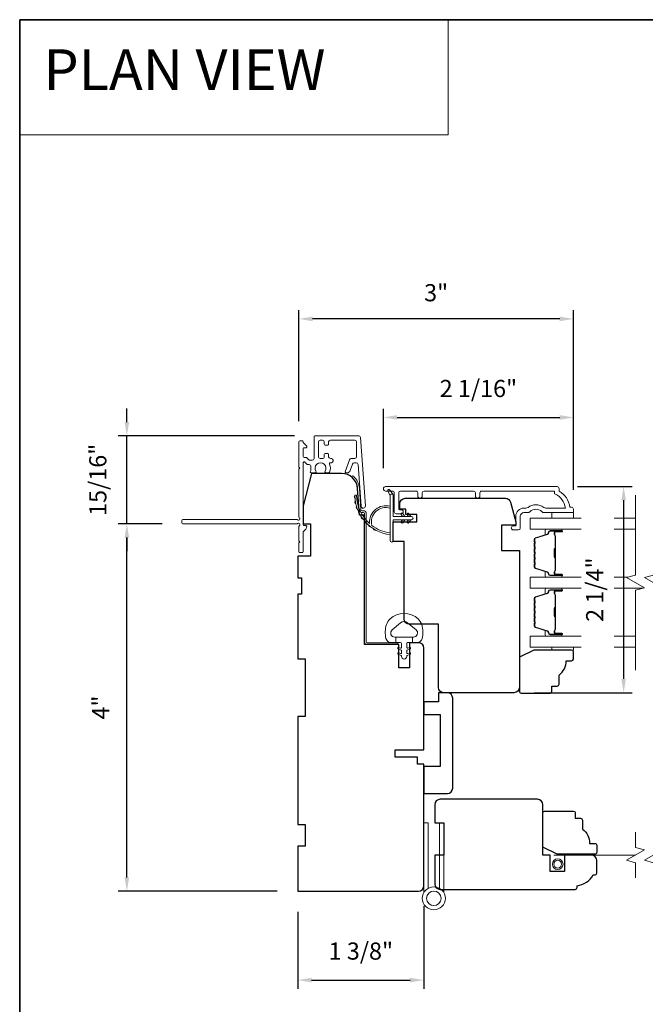
# Model space of a CAD drawing. Extents: x 3884 to 4107, y 3478 to 3578.
# Drawn here: x 4046 to 4053, y 3524 to 3535 of the extents above; entities that cross this region are included whole.
import ezdxf

# ---------------------------------------------------------------- set-up
doc = ezdxf.new("R2010")
doc.units = 0
doc.header["$LTSCALE"] = 250
doc.header["$MEASUREMENT"] = 0
doc.header["$PDMODE"] = 3
doc.header["$PDSIZE"] = -2
doc.linetypes.add('HIDDEN', pattern=[0.375, 0.25, -0.125])
doc.linetypes.add('HIDDEN2', pattern=[0.1875, 0.125, -0.0625])
doc.layers.get('DEFPOINTS').update_dxf_attribs({"color": 2, "linetype": 'CONTINUOUS'})
for name, color, linetype, lineweight in [('1', 1, 'CONTINUOUS', 13), ('5', 7, 'HIDDEN', 9), ('6', 6, 'CONTINUOUS', 5), ('7', 7, 'CONTINUOUS', 9), ('8', 7, 'CONTINUOUS', 35), ('Butal', 9, 'CONTINUOUS', 15), ('Dimensions', 2, 'CONTINUOUS', 15), ('Frame & Sash Cladding', 3, 'CONTINUOUS', 15), ('Glass', 1, 'CONTINUOUS', 15), ('Hinge', 5, 'CONTINUOUS', 15), ('Jamb Liner', 230, 'CONTINUOUS', 9), ('Next Gen Cladding', 142, 'CONTINUOUS', 20), ('Screen', 40, 'HIDDEN2', 9), ('Spacer Bar', 1, 'CONTINUOUS', 9), ('Sreen Frame', 30, 'CONTINUOUS', 9), ('Weather-Strip', 6, 'CONTINUOUS', 9), ('Wood', 7, 'CONTINUOUS', 25)]:
    doc.layers.add(name, color=color, linetype=linetype, lineweight=lineweight)
doc.styles.add('BOLD', font='txt')
doc.styles.add('ROMANS', font='romans')
doc.dimstyles.new('LWDEC', dxfattribs={"dimscale": 20, "dimtxt": 2.5, "dimasz": 2, "dimexe": 1.25, "dimexo": 3, "dimgap": 2, "dimtad": 1, "dimtoh": 1, "dimdec": 0, "dimzin": 11, "dimdsep": 46, "dimtxsty": 'ROMANS', "dimcen": 0, "dimdle": 1.5, "dimazin": 0, "dimtfac": 1, "dimtdec": 0, "dimtix": 1, "dimtmove": 0, "dimatfit": 3, "dimfxl": 0, "dimtzin": 0, "dimarcsym": 0})

# ---------------------------------------------------------------- blocks, each defined once
blk = doc.blocks.new('*D240')
at = {"layer": 'DEFPOINTS', "color": 0}
for p in [(4050.584, 3525.707), (4049.207, 3525.648), (4050.584, 3524.675)]:
    blk.add_point(p, dxfattribs=at)
at = {"layer": 'Dimensions', "color": 0, "lineweight": -2}
for p, q in [((4050.584, 3525.482), (4050.584, 3524.581)), ((4049.207, 3525.423), (4049.207, 3524.581)), ((4049.357, 3524.675), (4050.434, 3524.675))]:
    blk.add_line(p, q, dxfattribs=at)
at = {"layer": 'Dimensions', "color": 0}
for points in [[(4049.357, 3524.7), (4049.357, 3524.65), (4049.207, 3524.675)], [(4050.434, 3524.7), (4050.434, 3524.65), (4050.584, 3524.675)]]:
    blk.add_solid(points, dxfattribs=at)
at = {"layer": 'Dimensions', "color": 0, "insert": (4049.895, 3524.968), "char_height": 0.1875, "attachment_point": 5, "style": 'ROMANS'}
blk.add_mtext('1 3/8"', dxfattribs=at)
blk = doc.blocks.new('*D243')
at = {"layer": 'DEFPOINTS', "color": 0}
for p in [(4052.039, 3530.072), (4051.569, 3527.817), (4052.767, 3527.817)]:
    blk.add_point(p, dxfattribs=at)
at = {"layer": 'Dimensions', "color": 0, "lineweight": -2}
for p, q in [((4052.264, 3530.072), (4052.861, 3530.072)), ((4052.767, 3529.922), (4052.767, 3527.967)), ((4051.794, 3527.817), (4052.861, 3527.817))]:
    blk.add_line(p, q, dxfattribs=at)
at = {"layer": 'Dimensions', "color": 0}
for points in [[(4052.742, 3529.922), (4052.792, 3529.922), (4052.767, 3530.072)], [(4052.742, 3527.967), (4052.792, 3527.967), (4052.767, 3527.817)]]:
    blk.add_solid(points, dxfattribs=at)
at = {"layer": 'Dimensions', "color": 0, "insert": (4052.475, 3528.944), "char_height": 0.1875, "attachment_point": 5, "rotation": 90, "style": 'ROMANS'}
blk.add_mtext('2 1/4"', dxfattribs=at)
blk = doc.blocks.new('*D319')
at = {"layer": 'DEFPOINTS', "color": 0}
for p in [(4052.218, 3530.827), (4050.142, 3530.048), (4052.218, 3529.811)]:
    blk.add_point(p, dxfattribs=at)
at = {"layer": 'Dimensions', "color": 0, "lineweight": -2}
for p, q in [((4050.142, 3530.273), (4050.142, 3530.92)), ((4052.218, 3530.036), (4052.218, 3530.92)), ((4050.292, 3530.827), (4052.068, 3530.827))]:
    blk.add_line(p, q, dxfattribs=at)
at = {"layer": 'Dimensions', "color": 0}
for points in [[(4050.292, 3530.852), (4050.292, 3530.802), (4050.142, 3530.827)], [(4052.068, 3530.852), (4052.068, 3530.802), (4052.218, 3530.827)]]:
    blk.add_solid(points, dxfattribs=at)
at = {"layer": 'Dimensions', "color": 0, "insert": (4051.18, 3531.119), "char_height": 0.1875, "attachment_point": 5, "style": 'ROMANS'}
blk.add_mtext('2 1/16"', dxfattribs=at)
blk = doc.blocks.new('*D367')
at = {"layer": 'DEFPOINTS', "color": 0}
for p in [(4047.338, 3529.663), (4047.949, 3529.663), (4049.207, 3525.648)]:
    blk.add_point(p, dxfattribs=at)
at = {"layer": 'Dimensions', "color": 0, "lineweight": -2}
for p, q in [((4047.724, 3529.663), (4047.244, 3529.663)), ((4047.338, 3525.798), (4047.338, 3529.513)), ((4048.982, 3525.648), (4047.244, 3525.648))]:
    blk.add_line(p, q, dxfattribs=at)
at = {"layer": 'Dimensions', "color": 0}
for points in [[(4047.313, 3529.513), (4047.363, 3529.513), (4047.338, 3529.663)], [(4047.313, 3525.798), (4047.363, 3525.798), (4047.338, 3525.648)]]:
    blk.add_solid(points, dxfattribs=at)
at = {"layer": 'Dimensions', "color": 0, "insert": (4047.076, 3527.655), "char_height": 0.1875, "attachment_point": 5, "rotation": 90, "style": 'ROMANS'}
blk.add_mtext('4"', dxfattribs=at)
blk = doc.blocks.new('*D365')
at = {"layer": 'DEFPOINTS', "color": 0}
for p in [(4047.338, 3530.626), (4049.394, 3530.626), (4047.949, 3529.663)]:
    blk.add_point(p, dxfattribs=at)
at = {"layer": 'Dimensions', "color": 0, "lineweight": -2}
for p, q in [((4047.338, 3530.776), (4047.338, 3530.926)), ((4049.169, 3530.626), (4047.244, 3530.626)), ((4047.338, 3529.663), (4047.338, 3530.626)), ((4047.724, 3529.663), (4047.244, 3529.663)), ((4047.338, 3529.513), (4047.338, 3529.363))]:
    blk.add_line(p, q, dxfattribs=at)
at = {"layer": 'Dimensions', "color": 0}
for points in [[(4047.313, 3530.776), (4047.363, 3530.776), (4047.338, 3530.626)], [(4047.313, 3529.513), (4047.363, 3529.513), (4047.338, 3529.663)]]:
    blk.add_solid(points, dxfattribs=at)
at = {"layer": 'Dimensions', "color": 0, "insert": (4047.045, 3530.145), "char_height": 0.1875, "attachment_point": 5, "rotation": 90, "style": 'ROMANS'}
blk.add_mtext('15/16"', dxfattribs=at)
blk = doc.blocks.new('*D366')
at = {"layer": 'DEFPOINTS', "color": 0}
for p in [(4049.218, 3531.904), (4049.218, 3530.561), (4052.218, 3529.811)]:
    blk.add_point(p, dxfattribs=at)
at = {"layer": 'Dimensions', "color": 0, "lineweight": -2}
for p, q in [((4049.218, 3530.786), (4049.218, 3531.998)), ((4052.218, 3530.036), (4052.218, 3531.998)), ((4052.068, 3531.904), (4049.368, 3531.904))]:
    blk.add_line(p, q, dxfattribs=at)
at = {"layer": 'Dimensions', "color": 0}
for points in [[(4049.368, 3531.929), (4049.368, 3531.879), (4049.218, 3531.904)], [(4052.068, 3531.929), (4052.068, 3531.879), (4052.218, 3531.904)]]:
    blk.add_solid(points, dxfattribs=at)
at = {"layer": 'Dimensions', "color": 0, "insert": (4050.718, 3532.166), "char_height": 0.1875, "attachment_point": 5, "style": 'ROMANS'}
blk.add_mtext('3"', dxfattribs=at)

msp = doc.modelspace()

# ---------------------------------------------------------------- linework, layer by layer
at = {"layer": '1', "linetype": 'Continuous'}
msp.add_lwpolyline([(4046.16714, 3535.17567), (4050.84849, 3535.17567), (4050.84849, 3533.91625), (4046.16714, 3533.91625)], close=True, dxfattribs=at)
at = {"layer": '1'}
msp.add_lwpolyline([(4050.21434, 3529.97275), (4050.19108, 3530.0214, -1), (4050.21231, 3530.03176), (4050.24656, 3529.98292, 0.7329507)], format="xyb", close=True, dxfattribs=at)
at = {"layer": '6'}
for points in [[(4052.2184, 3529.78615), (4052.2184, 3529.72709), (4051.98218, 3529.72709), (4051.98218, 3529.78615)], [(4051.98218, 3528.31388), (4051.98218, 3528.28396), (4052.2184, 3528.28396), (4052.2184, 3528.31388)]]:
    msp.add_lwpolyline(points, close=True, dxfattribs=at)
msp.add_lwpolyline([(4050.56069, 3528.5614, 0.12421487), (4050.5215, 3528.62353, 0.39999998), (4050.21434, 3528.62353, 0.12421487), (4050.17516, 3528.5614, 0.13984464), (4050.16948, 3528.41022, 0.34545439), (4050.2278, 3528.36446), (4050.27785, 3528.36446), (4050.27785, 3528.42451), (4050.27785, 3528.36446), (4050.32962, 3528.36446, -0.41421356), (4050.33963, 3528.35445), (4050.33963, 3528.31409, -0.53965061), (4050.32698, 3528.30579), (4050.3101, 3528.31309, 1), (4050.30319, 3528.29714), (4050.33417, 3528.28373, -0.29899601), (4050.33963, 3528.27542), (4050.33963, 3528.25481, -0.53965061), (4050.32698, 3528.2465), (4050.3101, 3528.25381, 1), (4050.30319, 3528.23786), (4050.33417, 3528.22444, -0.29899601), (4050.33963, 3528.21613), (4050.33963, 3528.21298, 1), (4050.39622, 3528.21298), (4050.39622, 3528.21613, -0.29899601), (4050.40168, 3528.22444), (4050.43266, 3528.23786, 1), (4050.42575, 3528.25381), (4050.40888, 3528.24651, -0.53965061), (4050.39622, 3528.25482), (4050.39622, 3528.27541, -0.29899601), (4050.40168, 3528.28373), (4050.43266, 3528.29714, 1), (4050.42575, 3528.31309), (4050.40888, 3528.30579, -0.53965061), (4050.39622, 3528.3141), (4050.39622, 3528.35445, -0.41421356), (4050.40623, 3528.36446), (4050.458, 3528.36446), (4050.458, 3528.42451), (4050.27785, 3528.42451), (4050.26676, 3528.42451, -0.70020754), (4050.23781, 3528.50405), (4050.32932, 3528.58084, -0.36397023), (4050.40652, 3528.58084), (4050.49804, 3528.50405, -0.70020754), (4050.46909, 3528.42451), (4050.458, 3528.42451), (4050.458, 3528.36446), (4050.50804, 3528.36446, 0.34545439), (4050.56637, 3528.41022, 0.13984464)], format="xyb", close=True, dxfattribs=at)
at = {"layer": '7', "flags": 128}
for points in [[(4052.89735, 3528.06388), (4052.89735, 3528.93729), (4052.99578, 3528.96366), (4052.79893, 3529.07731), (4052.89735, 3529.10368), (4052.89735, 3529.97709)], [(4053.0942, 3528.06388), (4053.0942, 3528.93729), (4053.19263, 3528.96366), (4052.99578, 3529.07731), (4053.0942, 3529.10368), (4053.0942, 3529.97709)]]:
    msp.add_lwpolyline(points, dxfattribs=at)
at = {"layer": '7'}
for points in [[(4052.89735, 3525.79125), (4052.89735, 3525.95805), (4052.79893, 3525.98442), (4052.99578, 3526.09807), (4052.89735, 3526.12444), (4052.89735, 3526.29125)], [(4053.0942, 3525.79125), (4053.0942, 3525.95805), (4052.99578, 3525.98442), (4053.19263, 3526.09807), (4053.0942, 3526.12444), (4053.0942, 3526.29125)]]:
    msp.add_lwpolyline(points, dxfattribs=at)
at = {"layer": '8', "linetype": 'Continuous'}
msp.add_lwpolyline([(4046.16714, 3535.17567), (4075.85641, 3535.17567), (4075.85641, 3518.09239), (4046.16714, 3518.09239)], close=True, dxfattribs=at)
at = {"layer": 'Butal'}
for points in [[(4052.08278, 3529.60504), (4051.91828, 3529.60504, 0.41421356), (4051.90843, 3529.5952), (4051.90843, 3529.54304), (4051.93246, 3529.55039, 0.32975055), (4051.94293, 3529.56453), (4051.94293, 3529.56922, -0.41421356), (4051.96301, 3529.5893), (4052.09263, 3529.5893), (4052.09263, 3529.5952, 0.41421356)], [(4052.08278, 3529.08151), (4051.91828, 3529.08151, -0.41421356), (4051.90843, 3529.09135), (4051.90843, 3529.14351), (4051.93246, 3529.13616, -0.32975055), (4051.94293, 3529.12202), (4051.94293, 3529.11733, 0.41421356), (4051.96301, 3529.09726), (4052.09263, 3529.09726), (4052.09263, 3529.09135, -0.41421356)], [(4052.08278, 3528.95946), (4051.91828, 3528.95946, 0.41421356), (4051.90843, 3528.94962), (4051.90843, 3528.89746), (4051.93246, 3528.9048, 0.32975055), (4051.94293, 3528.91895), (4051.94293, 3528.92363, -0.41421356), (4051.96301, 3528.94371), (4052.09263, 3528.94371), (4052.09263, 3528.94962, 0.41421356)], [(4052.08278, 3528.43593), (4051.91828, 3528.43593, -0.41421356), (4051.90843, 3528.44577), (4051.90843, 3528.49793), (4051.93246, 3528.49058, -0.32975055), (4051.94293, 3528.47644), (4051.94293, 3528.47175, 0.41421356), (4051.96301, 3528.45167), (4052.09263, 3528.45167), (4052.09263, 3528.44577, -0.41421356)]]:
    msp.add_lwpolyline(points, format="xyb", close=True, dxfattribs=at)
at = {"layer": 'Frame & Sash Cladding'}
msp.add_lwpolyline([(4051.19598, 3529.96725), (4051.19597, 3530.00268, -0.4142151), (4051.21566, 3530.02237), (4052.01162, 3530.02237), (4052.01162, 3529.99134, -0.28322567), (4052.13052, 3529.83536), (4051.91786, 3529.83536, -0.16543591), (4051.89385, 3529.84353, 0.34018227), (4051.72202, 3529.84353, -0.16543591), (4051.69801, 3529.83536), (4051.67697, 3529.83536, 0.41421356), (4051.58839, 3529.74678), (4051.58839, 3529.64048), (4051.56083, 3529.64048, 1), (4051.56083, 3529.59717), (4051.61792, 3529.59717, 0.41421356), (4051.6376, 3529.61686), (4051.6376, 3529.74678, -0.41421356), (4051.67697, 3529.78615), (4051.71627, 3529.78615, 0.19612434), (4051.74381, 3529.79738, -0.40794), (4051.87206, 3529.79738, 0.19612434), (4051.8996, 3529.78615), (4052.20847, 3529.78615, 0.41421356), (4052.21831, 3529.79599), (4052.21831, 3529.82552, 0.41421356), (4052.19862, 3529.8452), (4052.17894, 3529.8452, 0.23812491), (4052.06083, 3530.02237), (4052.06083, 3530.04993, 0.41421356), (4052.03917, 3530.07158), (4050.16625, 3530.07158, 1), (4050.16625, 3530.02237), (4050.24024, 3530.02237, -0.41521504), (4050.25999, 3530.00268), (4050.25999, 3529.79612, 0.41590856), (4050.28164, 3529.77434), (4050.33676, 3529.77434, 1), (4050.33676, 3529.81765), (4050.31676, 3529.81765, -0.41421304), (4050.30889, 3529.82552), (4050.30889, 3530.00268, -0.41421356), (4050.32857, 3530.02237), (4050.49772, 3530.02237, -0.41521584), (4050.51747, 3530.00268), (4050.51747, 3529.96725, 1), (4050.56637, 3529.96725), (4050.56637, 3530.00268, -0.41421313), (4050.58605, 3530.02237), (4051.12739, 3530.02237, -0.41421203), (4051.14708, 3530.00268), (4051.14708, 3529.96725, 1)], format="xyb", close=True, dxfattribs=at)
at = {"layer": 'Glass', "color": 1}
for points in [[(4052.30222, 3529.72709), (4051.7458, 3529.72709), (4051.7458, 3529.60504), (4052.30222, 3529.60504)], [(4052.89735, 3529.72709), (4052.66262, 3529.72709)], [(4052.66262, 3529.60504), (4052.89735, 3529.60504)], [(4052.30222, 3528.95946), (4051.7458, 3528.95946), (4051.7458, 3529.08151), (4052.30222, 3529.08151)], [(4052.66262, 3529.08151), (4052.8146, 3529.08151)], [(4052.98011, 3528.95946), (4052.66262, 3528.95946)], [(4052.30222, 3528.31388), (4051.7458, 3528.31388), (4051.7458, 3528.43593), (4052.30222, 3528.43593)], [(4052.66262, 3528.43593), (4052.89735, 3528.43593)], [(4052.89735, 3528.31388), (4052.66262, 3528.31388)]]:
    msp.add_lwpolyline(points, dxfattribs=at)
at = {"layer": 'Hinge'}
for points in [[(4050.63072, 3525.67856), (4050.63072, 3526.39558), (4050.58446, 3526.39558), (4050.58446, 3525.63334)], [(4050.75473, 3525.67856), (4050.75473, 3526.39558), (4050.80099, 3526.39558), (4050.80099, 3525.63334)]]:
    msp.add_lwpolyline(points, dxfattribs=at)
for radius in [0.12602, 0.07938]:
    msp.add_circle((4050.69273, 3525.56885), radius, dxfattribs=at)
at = {"layer": 'Jamb Liner'}
msp.add_lwpolyline([(4049.9053, 3529.80696, -0.39391048), (4049.89548, 3529.81612), (4049.87906, 3530.05101, 0.19617048), (4049.81339, 3530.18447, 1), (4049.80032, 3530.16975, -0.19617048), (4049.85942, 3530.04964), (4049.87585, 3529.81475, 0.39391048), (4049.9053, 3529.78728), (4049.92501, 3529.78728, -0.41421356), (4049.93485, 3529.77744), (4049.93485, 3528.3739, 0.41421356), (4049.96438, 3528.34437), (4050.28918, 3528.34437, 1), (4050.28918, 3528.36405), (4049.96438, 3528.36405, -0.41421356), (4049.95454, 3528.3739), (4049.95454, 3529.77744, 0.41421356), (4049.92501, 3529.80696)], format="xyb", close=True, dxfattribs=at)
at = {"layer": 'Next Gen Cladding'}
msp.add_lwpolyline([(4049.22286, 3529.73047, -0.25592414), (4049.21832, 3529.73876), (4049.21832, 3530.25972), (4049.23013, 3530.27153), (4049.21832, 3530.28334), (4049.21832, 3530.5609, -0.41421356), (4049.22816, 3530.57074), (4049.25572, 3530.57074, -0.41421356), (4049.26556, 3530.5609), (4049.26556, 3530.55527, 0.19891237), (4049.26845, 3530.54831), (4049.30402, 3530.51274, -0.66817864), (4049.29706, 3530.49594), (4049.27541, 3530.49594, 0.41421356), (4049.26556, 3530.4861), (4049.26556, 3530.39948, 0.41421356), (4049.27541, 3530.38964), (4049.29744, 3530.38964, -0.22169466), (4049.30498, 3530.38612), (4049.32255, 3530.36518, 0.22169466), (4049.33763, 3530.35814), (4049.36399, 3530.35814, 0.41421356), (4049.38367, 3530.37783), (4049.38367, 3530.61602, -0.41421356), (4049.39352, 3530.62586), (4049.87243, 3530.62586, -0.39391046), (4049.89206, 3530.60755), (4049.94435, 3529.85979, -0.99999999), (4049.89722, 3529.8565), (4049.86535, 3530.31226, 0.39391046), (4049.84571, 3530.33057), (4049.82288, 3530.33057, 0.32010252), (4049.80427, 3530.3173), (4049.78003, 3530.24689, -0.32010252), (4049.7428, 3530.22034), (4049.73472, 3530.22034, -0.51503384), (4049.72541, 3530.23338), (4049.77057, 3530.36454, -0.32010252), (4049.78918, 3530.37782), (4049.82855, 3530.37782, 0.41421356), (4049.84824, 3530.3975), (4049.84824, 3530.55893, 0.41421356), (4049.82855, 3530.57862), (4049.56281, 3530.57862, 0.41421356), (4049.54312, 3530.55893), (4049.54312, 3530.53334, -0.41421356), (4049.53328, 3530.5235), (4049.50572, 3530.5235, -0.41421356), (4049.49588, 3530.53334), (4049.49588, 3530.55893, 0.41421356), (4049.47619, 3530.57862), (4049.4506, 3530.57862, 0.41421356), (4049.43092, 3530.55893), (4049.43092, 3530.39863, 0.42331227), (4049.45121, 3530.37896, -0.0505623), (4049.47284, 3530.37744, 0.46526701), (4049.49588, 3530.39684), (4049.49588, 3530.42311, -0.41421356), (4049.50572, 3530.43295), (4049.53328, 3530.43295, -0.41421356), (4049.54312, 3530.42311), (4049.54312, 3530.3975, 0.41421356), (4049.56281, 3530.37782), (4049.57265, 3530.37782, -0.41421356), (4049.59233, 3530.35813), (4049.59233, 3530.35026, -0.41421356), (4049.57265, 3530.33057), (4049.56105, 3530.33057, 0.54744911), (4049.55211, 3530.3166, -0.21517494), (4049.55289, 3530.22819, -0.29725798), (4049.54389, 3530.22232), (4049.51251, 3530.22232, -0.60193136), (4049.50437, 3530.23769, 1.88788309), (4049.40471, 3530.23769, -0.60193136), (4049.39657, 3530.22232), (4049.35168, 3530.22232, -0.63638238), (4049.34413, 3530.23847, 0.21773767), (4049.34846, 3530.25426, -0.0793699), (4049.34836, 3530.28817, 0.46050446), (4049.32891, 3530.3109), (4049.3156, 3530.3109, -0.22169466), (4049.30052, 3530.31793), (4049.28295, 3530.33888, 0.70020754), (4049.26556, 3530.33255), (4049.26556, 3529.65342, 0.41421356), (4049.27541, 3529.64358), (4049.29509, 3529.64358, -0.41841302), (4049.30493, 3529.6336, -0.19519425), (4049.29341, 3529.60632), (4049.26845, 3529.58136, 0.19891237), (4049.26556, 3529.5744), (4049.26556, 3529.35815, -0.41421356), (4049.25572, 3529.3483), (4049.22816, 3529.3483, -0.41421356), (4049.21832, 3529.35815), (4049.21832, 3529.4546), (4049.23013, 3529.46641), (4049.21832, 3529.47823), (4049.21832, 3529.63501, -0.25592414), (4049.22286, 3529.6433, 1.16228703), (4049.20236, 3529.66675, -0.22054024), (4049.19485, 3529.66326), (4047.94864, 3529.66326, -0.41421356), (4047.93879, 3529.67311), (4047.93879, 3529.70067, -0.41421356), (4047.94864, 3529.71051), (4049.19485, 3529.71051, -0.22054024), (4049.20236, 3529.70703, 1.16228703)], format="xyb", close=True, dxfattribs=at)
at = {"layer": 'Screen'}
msp.add_line((4052.89735, 3526.04125), (4052.00278, 3526.04125), dxfattribs=at)
at = {"layer": 'Spacer Bar'}
for points in [[(4051.79032, 3529.38979, -0.2262769), (4051.79218, 3529.39368), (4051.79553, 3529.39639, 0.47697553), (4051.79553, 3529.40416), (4051.79218, 3529.40687, -0.2262769), (4051.79032, 3529.41076), (4051.79032, 3529.44679, -0.2262769), (4051.79218, 3529.45068), (4051.79553, 3529.45339, 0.47697553), (4051.79553, 3529.46116), (4051.79218, 3529.46387, -0.2262769), (4051.79032, 3529.46776), (4051.79032, 3529.49235, -0.32975055), (4051.80425, 3529.51117), (4051.93258, 3529.5504, 0.32975055), (4051.94332, 3529.56493), (4051.94332, 3529.56961, -0.41421356), (4051.96301, 3529.5893), (4052.09263, 3529.5893, -1), (4052.09263, 3529.5743), (4052.01925, 3529.5743, 0.41421356), (4052.01334, 3529.56839), (4052.01334, 3529.54824), (4052.00884, 3529.54824), (4052.00884, 3529.56699, -0.41421356), (4052.02065, 3529.5788), (4052.09263, 3529.5788, 1), (4052.09263, 3529.5848), (4051.96301, 3529.5848, 0.41421356), (4051.94782, 3529.56961), (4051.94782, 3529.56493, -0.32975055), (4051.93389, 3529.5461), (4051.80557, 3529.50687, 0.32975055), (4051.79482, 3529.49235), (4051.79482, 3529.46776, 0.2262769), (4051.79501, 3529.46737), (4051.79836, 3529.46466, -0.47697553), (4051.79836, 3529.44989), (4051.79501, 3529.44718, 0.2262769), (4051.79482, 3529.44679), (4051.79482, 3529.41076, 0.2262769), (4051.79501, 3529.41037), (4051.79836, 3529.40766, -0.47697553), (4051.79836, 3529.39289), (4051.79501, 3529.39018, 0.2262769), (4051.79482, 3529.38979), (4051.79483, 3529.35382, 0.25663287), (4051.79501, 3529.35337), (4051.79836, 3529.35066, -0.47697553), (4051.79836, 3529.33589), (4051.79501, 3529.33318, 0.2262769), (4051.79482, 3529.33279), (4051.79483, 3529.29682, 0.25663287), (4051.79501, 3529.29637), (4051.79836, 3529.29366, -0.47697553), (4051.79836, 3529.27889), (4051.79501, 3529.27618, 0.2262769), (4051.79482, 3529.27579), (4051.79483, 3529.23982, 0.25663287), (4051.79501, 3529.23937), (4051.79836, 3529.23666, -0.47697553), (4051.79836, 3529.22189), (4051.79501, 3529.21918, 0.2262769), (4051.79482, 3529.21879), (4051.79482, 3529.1942, 0.32975055), (4051.80557, 3529.17968), (4051.93389, 3529.14045, -0.32975055), (4051.94782, 3529.12163), (4051.94782, 3529.11694, 0.41421356), (4051.96301, 3529.10176), (4052.09263, 3529.10176, 1), (4052.09263, 3529.10776), (4052.02065, 3529.10776, -0.41421356), (4052.00884, 3529.11957), (4052.00884, 3529.13832), (4052.01334, 3529.13832), (4052.01334, 3529.11816, 0.41421356), (4052.01925, 3529.11226), (4052.09263, 3529.11226, -1), (4052.09263, 3529.09726), (4051.96301, 3529.09726, -0.41421356), (4051.94332, 3529.11694), (4051.94332, 3529.12163, 0.32975055), (4051.93258, 3529.13615), (4051.80425, 3529.17538, -0.32975055), (4051.79032, 3529.1942), (4051.79032, 3529.21879, -0.2262769), (4051.79218, 3529.22268), (4051.79553, 3529.22539, 0.47697553), (4051.79553, 3529.23316), (4051.79218, 3529.23587, -0.2262769), (4051.79032, 3529.23976), (4051.79032, 3529.27579, -0.2262769), (4051.79218, 3529.27968), (4051.79553, 3529.28239, 0.47697553), (4051.79553, 3529.29016), (4051.79218, 3529.29287, -0.2262769), (4051.79032, 3529.29676), (4051.79032, 3529.33279, -0.2262769), (4051.79218, 3529.33668), (4051.79553, 3529.33939, 0.47697553), (4051.79553, 3529.34716), (4051.79218, 3529.34987, -0.2262769), (4051.79032, 3529.35376)], [(4052.01534, 3529.56568), (4052.01534, 3529.54082, 0.22906983), (4052.01827, 3529.5345, -0.22448136), (4052.02082, 3529.52909), (4052.02082, 3529.39993, -0.28963953), (4052.01682, 3529.3936, 0.27273596), (4052.01084, 3529.38477), (4052.01084, 3529.30178, 0.27273609), (4052.01682, 3529.29295, -0.28963953), (4052.02082, 3529.28662), (4052.02082, 3529.15746, -0.22448136), (4052.01827, 3529.15205, 0.22906983), (4052.01534, 3529.14573), (4052.01534, 3529.12087), (4052.01334, 3529.12087), (4052.01334, 3529.14571, -0.22858496), (4052.017, 3529.1536, 0.22448136), (4052.01882, 3529.15746), (4052.01882, 3529.28662, 0.28963953), (4052.01597, 3529.29114, -0.27414127), (4052.00884, 3529.30172), (4052.00884, 3529.38483, -0.27414127), (4052.01597, 3529.39541, 0.28963953), (4052.01882, 3529.39993), (4052.01882, 3529.52909, 0.22448136), (4052.017, 3529.53296, -0.22858496), (4052.01334, 3529.54084), (4052.01334, 3529.56568)], [(4051.79032, 3528.74421, -0.2262769), (4051.79218, 3528.7481), (4051.79553, 3528.75081, 0.47697553), (4051.79553, 3528.75858), (4051.79218, 3528.76129, -0.2262769), (4051.79032, 3528.76518), (4051.79032, 3528.80121, -0.2262769), (4051.79218, 3528.8051), (4051.79553, 3528.80781, 0.47697553), (4051.79553, 3528.81558), (4051.79218, 3528.81829, -0.2262769), (4051.79032, 3528.82218), (4051.79032, 3528.84676, -0.32975055), (4051.80425, 3528.86559), (4051.93258, 3528.90482, 0.32975055), (4051.94332, 3528.91934), (4051.94332, 3528.92403, -0.41421356), (4051.96301, 3528.94371), (4052.09263, 3528.94371, -1), (4052.09263, 3528.92871), (4052.01925, 3528.92871, 0.41421356), (4052.01334, 3528.92281), (4052.01334, 3528.90265), (4052.00884, 3528.90265), (4052.00884, 3528.9214, -0.41421356), (4052.02065, 3528.93321), (4052.09263, 3528.93321, 1), (4052.09263, 3528.93921), (4051.96301, 3528.93921, 0.41421356), (4051.94782, 3528.92403), (4051.94782, 3528.91934, -0.32975055), (4051.93389, 3528.90052), (4051.80557, 3528.86129, 0.32975055), (4051.79482, 3528.84676), (4051.79482, 3528.82218, 0.2262769), (4051.79501, 3528.82179), (4051.79836, 3528.81908, -0.47697553), (4051.79836, 3528.80431), (4051.79501, 3528.8016, 0.2262769), (4051.79482, 3528.80121), (4051.79482, 3528.76518, 0.2262769), (4051.79501, 3528.76479), (4051.79836, 3528.76208, -0.47697553), (4051.79836, 3528.74731), (4051.79501, 3528.7446, 0.2262769), (4051.79482, 3528.74421), (4051.79483, 3528.70823, 0.25663287), (4051.79501, 3528.70779), (4051.79836, 3528.70508, -0.47697553), (4051.79836, 3528.69031), (4051.79501, 3528.6876, 0.2262769), (4051.79482, 3528.68721), (4051.79483, 3528.65123, 0.25663287), (4051.79501, 3528.65079), (4051.79836, 3528.64808, -0.47697553), (4051.79836, 3528.63331), (4051.79501, 3528.6306, 0.2262769), (4051.79482, 3528.63021), (4051.79483, 3528.59423, 0.25663287), (4051.79501, 3528.59379), (4051.79836, 3528.59108, -0.47697553), (4051.79836, 3528.57631), (4051.79501, 3528.5736, 0.2262769), (4051.79482, 3528.57321), (4051.79482, 3528.54862, 0.32975055), (4051.80557, 3528.5341), (4051.93389, 3528.49487, -0.32975055), (4051.94782, 3528.47604), (4051.94782, 3528.47136, 0.41421356), (4051.96301, 3528.45617), (4052.09263, 3528.45617, 1), (4052.09263, 3528.46217), (4052.02065, 3528.46217, -0.41421356), (4052.00884, 3528.47398), (4052.00884, 3528.49273), (4052.01334, 3528.49273), (4052.01334, 3528.47258, 0.41421356), (4052.01925, 3528.46667), (4052.09263, 3528.46667, -1), (4052.09263, 3528.45167), (4051.96301, 3528.45167, -0.41421356), (4051.94332, 3528.47136), (4051.94332, 3528.47604, 0.32975055), (4051.93258, 3528.49056), (4051.80425, 3528.5298, -0.32975055), (4051.79032, 3528.54862), (4051.79032, 3528.57321, -0.2262769), (4051.79218, 3528.5771), (4051.79553, 3528.57981, 0.47697553), (4051.79553, 3528.58758), (4051.79218, 3528.59029, -0.2262769), (4051.79032, 3528.59418), (4051.79032, 3528.63021, -0.2262769), (4051.79218, 3528.6341), (4051.79553, 3528.63681, 0.47697553), (4051.79553, 3528.64458), (4051.79218, 3528.64729, -0.2262769), (4051.79032, 3528.65118), (4051.79032, 3528.68721, -0.2262769), (4051.79218, 3528.6911), (4051.79553, 3528.69381, 0.47697553), (4051.79553, 3528.70158), (4051.79218, 3528.70429, -0.2262769), (4051.79032, 3528.70818)], [(4052.01534, 3528.9201), (4052.01534, 3528.89524, 0.22906983), (4052.01827, 3528.88892, -0.22448136), (4052.02082, 3528.88351), (4052.02082, 3528.75434, -0.28963953), (4052.01682, 3528.74802, 0.27273596), (4052.01084, 3528.73919), (4052.01084, 3528.6562, 0.27273609), (4052.01682, 3528.64737, -0.28963953), (4052.02082, 3528.64104), (4052.02082, 3528.51188, -0.22448136), (4052.01827, 3528.50647, 0.22906983), (4052.01534, 3528.50015), (4052.01534, 3528.47529), (4052.01334, 3528.47529), (4052.01334, 3528.50013, -0.22858496), (4052.017, 3528.50801, 0.22448136), (4052.01882, 3528.51188), (4052.01882, 3528.64104, 0.28963953), (4052.01597, 3528.64556, -0.27414127), (4052.00884, 3528.65614), (4052.00884, 3528.73925, -0.27414127), (4052.01597, 3528.74983, 0.28963953), (4052.01882, 3528.75434), (4052.01882, 3528.88351, 0.22448136), (4052.017, 3528.88737, -0.22858496), (4052.01334, 3528.89526), (4052.01334, 3528.9201)]]:
    msp.add_lwpolyline(points, format="xyb", close=True, dxfattribs=at)
for points in [[(4052.01882, 3529.39989, 0.00188508), (4052.01882, 3529.39993), (4052.01882, 3529.52909, 0.22448136), (4052.017, 3529.53296, -0.22858496), (4052.01334, 3529.54084), (4052.01334, 3529.56568), (4052.01534, 3529.56568), (4052.01534, 3529.54082, 0.22906983), (4052.01827, 3529.5345, -0.22448136), (4052.02082, 3529.52909), (4052.02082, 3529.39993, 0.21424516), (4052.02147, 3529.39848, -0.21424516), (4052.02382, 3529.39325), (4052.02382, 3529.2933, -0.21424516), (4052.02147, 3529.28807, 0.21424516), (4052.02082, 3529.28662), (4052.02082, 3529.15746, -0.22448136), (4052.01827, 3529.15205, 0.22906983), (4052.01534, 3529.14573), (4052.01534, 3529.12087), (4052.01334, 3529.12087), (4052.01334, 3529.14571, -0.22858496), (4052.017, 3529.1536, 0.22448136), (4052.01882, 3529.15746), (4052.01882, 3529.28662, -0.21424516), (4052.02014, 3529.28957, 0.21424516), (4052.02182, 3529.2933), (4052.02182, 3529.39325, 0.21424516), (4052.02014, 3529.39698, -0.21424516), (4052.01882, 3529.39993)], [(4052.01882, 3528.75431, 0.00188508), (4052.01882, 3528.75434), (4052.01882, 3528.88351, 0.22448136), (4052.017, 3528.88737, -0.22858496), (4052.01334, 3528.89526), (4052.01334, 3528.9201), (4052.01534, 3528.9201), (4052.01534, 3528.89524, 0.22906983), (4052.01827, 3528.88892, -0.22448136), (4052.02082, 3528.88351), (4052.02082, 3528.75434, 0.21424516), (4052.02147, 3528.7529, -0.21424516), (4052.02382, 3528.74766), (4052.02382, 3528.64772, -0.21424516), (4052.02147, 3528.64249, 0.21424516), (4052.02082, 3528.64104), (4052.02082, 3528.51188, -0.22448136), (4052.01827, 3528.50647, 0.22906983), (4052.01534, 3528.50015), (4052.01534, 3528.47529), (4052.01334, 3528.47529), (4052.01334, 3528.50013, -0.22858496), (4052.017, 3528.50801, 0.22448136), (4052.01882, 3528.51188), (4052.01882, 3528.64104, -0.21424516), (4052.02014, 3528.64398, 0.21424516), (4052.02182, 3528.64772), (4052.02182, 3528.74766, 0.21424516), (4052.02014, 3528.7514, -0.21424516), (4052.01882, 3528.75434)]]:
    msp.add_lwpolyline(points, format="xyb", dxfattribs=at)
at = {"layer": 'Sreen Frame'}
for radius in [0.05861, 0.04252]:
    msp.add_circle((4052.04642, 3525.94282), radius, dxfattribs=at)
at = {"layer": 'Weather-Strip'}
for points in [[(4049.83055, 3529.94311, -0.01767922), (4049.82891, 3529.97429, 0.45560936)], [(4050.0157, 3529.64557, -0.17188443), (4050.01497, 3529.64666, -0.58317117), (4050.21434, 3529.83481), (4050.21434, 3529.8553, 0.51955638), (4049.99129, 3529.67008, -0.67859366), (4049.98801, 3529.66846, -0.20774305), (4049.84859, 3529.97436, 0.40895817), (4049.84663, 3529.97629), (4049.83088, 3529.97629, 0.41929928), (4049.82891, 3529.97429, 0.37237771), (4050.21434, 3529.54384), (4050.21434, 3529.56369, -0.12940996)], [(4049.84021, 3529.88236, -0.01763785), (4049.83426, 3529.91294, 0.44607653)], [(4050.44859, 3529.70818), (4050.24977, 3529.70818), (4050.24977, 3529.4822, -1), (4050.21434, 3529.4822), (4050.21434, 3529.97275, -1), (4050.24977, 3529.97275), (4050.24977, 3529.74362), (4050.44859, 3529.74362, -1)], [(4049.85822, 3529.82354, -0.01758668), (4049.84811, 3529.85291, 0.4363375)], [(4049.88424, 3529.76777, -0.01752591), (4049.87019, 3529.79536, 0.4265826)], [(4049.91776, 3529.71615, -0.01745643), (4049.90008, 3529.74141, 0.41699381)], [(4049.95815, 3529.66968, -0.01737982), (4049.93722, 3529.69213, 0.40774285)], [(4050.33626, 3529.76502), (4050.35124, 3529.74362), (4050.37576, 3529.74362), (4050.3527, 3529.77654, 1)], [(4050.33626, 3529.68678), (4050.35124, 3529.70818), (4050.37576, 3529.70818), (4050.3527, 3529.67526, -1)], [(4050.40122, 3529.76502), (4050.41621, 3529.74362), (4050.44072, 3529.74362), (4050.41766, 3529.77654, 1)], [(4050.40122, 3529.68678), (4050.41621, 3529.70818), (4050.44072, 3529.70818), (4050.41766, 3529.67526, -1)], [(4050.00462, 3529.62926, -0.01729831), (4049.98088, 3529.64849, 0.3989898)], [(4050.05629, 3529.59569, -0.01721469), (4050.03022, 3529.61134, 0.39088213)]]:
    msp.add_lwpolyline(points, format="xyb", close=True, dxfattribs=at)
at = {"layer": 'Wood'}
for points in [[(4050.30887, 3528.25827), (4050.30887, 3528.25827), (4050.30887, 3528.34437), (4049.93485, 3528.34437), (4049.93485, 3529.75705), (4049.88025, 3529.75705), (4049.85979, 3530.04964, 0.39391048), (4049.68306, 3530.21444), (4049.35415, 3530.21444), (4049.26556, 3529.86011), (4049.26556, 3529.66326), (4049.3443, 3529.66326), (4049.3443, 3529.30893), (4049.20651, 3529.30893), (4049.20651, 3529.07271), (4049.24588, 3529.07271), (4049.24588, 3528.89555), (4049.20651, 3528.89555), (4049.20651, 3528.18689), (4049.28525, 3528.18689), (4049.28525, 3527.55697), (4049.20651, 3527.55697), (4049.20651, 3526.37587), (4049.28525, 3526.37587), (4049.28525, 3526.13965), (4049.20651, 3526.13965), (4049.20651, 3525.64752), (4050.5254, 3525.64752, 0.41421356), (4050.58446, 3525.70658), (4050.58446, 3527.03532), (4050.51556, 3527.03532), (4050.51556, 3527.11406), (4050.2695, 3527.11406), (4050.2695, 3527.1928), (4050.58446, 3527.1928), (4050.58446, 3528.305, 0.41421356), (4050.5254, 3528.36405), (4050.42698, 3528.36405), (4050.42698, 3528.08846), (4050.30887, 3528.08846)], [(4051.98218, 3527.8312), (4051.98218, 3527.89026), (4052.04124, 3527.89026, 0.41421356), (4052.06092, 3527.90994), (4052.06092, 3528.00837, 0.23606798), (4052.13966, 3528.16585), (4052.19872, 3528.16585, 0.41421356), (4052.2184, 3528.18553), (4052.2184, 3528.26427, 0.41421356), (4052.19872, 3528.28396), (4051.78533, 3528.28396), (4051.62785, 3528.20522), (4051.62785, 3527.8312, 0.41421356), (4051.64754, 3527.81152), (4051.9625, 3527.81152, 0.41421356)], [(4050.76162, 3527.00972), (4050.58446, 3527.00972), (4050.58446, 3526.71444), (4050.84036, 3526.71444, 0.41421356), (4050.89942, 3526.7735), (4050.89942, 3526.89161), (4050.89942, 3527.75775, 0.41421356), (4050.84036, 3527.8168), (4050.74194, 3527.8168), (4050.74194, 3527.71838), (4050.58446, 3527.71838), (4050.58446, 3527.58058), (4050.76162, 3527.58058)], [(4052.238, 3525.66723, 0.41421356), (4052.25768, 3525.68692), (4052.25768, 3525.7066, 0.23812491), (4052.43485, 3525.82471), (4052.45453, 3525.82471, 0.41421356), (4052.47422, 3525.8444), (4052.47422, 3525.98219, 0.41421356), (4052.41516, 3526.04125), (4052.11989, 3526.04125), (4052.11989, 3525.86408), (4051.96241, 3525.86408), (4051.96241, 3526.04125), (4051.88367, 3526.04125), (4051.88367, 3526.59242, 0.41421356), (4051.82461, 3526.65148), (4050.76162, 3526.65148, 0.41421356), (4050.70257, 3526.59242), (4050.70257, 3526.39558), (4050.80099, 3526.39558), (4050.80099, 3526.04125), (4050.70257, 3526.04125), (4050.70257, 3525.72629, 0.41421356), (4050.76162, 3525.66723)], [(4052.238, 3526.50384), (4052.238, 3526.44479), (4052.29705, 3526.44479, -0.41421356), (4052.31674, 3526.4251), (4052.31674, 3526.32668, -0.23606798), (4052.39548, 3526.1692), (4052.45453, 3526.1692, -0.41421356), (4052.47422, 3526.14951), (4052.47422, 3526.07077, -0.41421356), (4052.45453, 3526.05109), (4052.04115, 3526.05109), (4051.88367, 3526.12983), (4051.88367, 3526.50384, -0.41421356), (4051.90335, 3526.52353), (4052.21831, 3526.52353, -0.41421356)]]:
    msp.add_lwpolyline(points, format="xyb", close=True, dxfattribs=at)
msp.add_lwpolyline([(4050.50573, 3529.76562), (4050.38762, 3529.76562), (4050.38762, 3529.82467), (4050.32069, 3529.82467), (4050.32069, 3529.88373, -0.41421356), (4050.37974, 3529.94278), (4051.47461, 3529.94278, -0.33945426), (4051.53166, 3529.89901), (4051.5885, 3529.68688), (4051.5885, 3529.64751), (4051.50976, 3529.64751), (4051.43102, 3529.64751), (4051.43102, 3529.37209), (4051.62786, 3529.37209), (4051.62784, 3527.87586, -0.41421356), (4051.56879, 3527.8168), (4050.80104, 3527.8168, -0.41421356), (4050.74198, 3527.87586), (4050.742, 3528.56485), (4050.42699, 3528.56485, -0.41421356), (4050.36793, 3528.62391), (4050.36793, 3529.47034), (4050.24982, 3529.47034), (4050.24982, 3529.68688), (4050.50573, 3529.68686), (4050.50573, 3529.7656), (4050.50573, 3529.76562)], format="xyb", dxfattribs=at)

# ---------------------------------------------------------------- texts
at = {"layer": '5', "linetype": 'Continuous', "lineweight": 15, "style": 'BOLD'}
msp.add_text('PLAN VIEW', height=0.445956, dxfattribs=at).set_placement((4046.42692, 3534.40623))

# ---------------------------------------------------------------- dimensions: what is measured, and where the dimension line sits
at = {"layer": 'Dimensions'}
for base, p1, p2, picture, middle in [((4049.21832, 3531.90419), (4052.21831, 3529.81075), (4049.21832, 3530.5609), '*D366', (4050.71832, 3532.16579)), ((4052.21831, 3530.82652), (4050.14169, 3530.04843), (4052.21831, 3529.81075), '*D319', (4051.18, 3531.11937)), ((4050.5844615482, 3524.6747663991), (4049.2065115482, 3525.6475240055), (4050.5844615482, 3525.7065790055), '*D240', (4049.8954865482, 3524.967623542))]:
    dim = msp.add_linear_dim(base=base, p1=p1, p2=p2, dimstyle='LWDEC', override={"dimscale": 0.075, "dimdec": 4, "dimlunit": 5, "dimpost": '"', "dimtdec": 4, "dimfrac": 2, "dimarcsym": 1}, dxfattribs=at)
    dim.commit()
    dim.dimension.update_dxf_attribs({"geometry": picture, "text_midpoint": middle})
for base, p1, p2, picture, middle in [((4047.3378, 3530.62586), (4047.94864, 3529.66326), (4049.39352, 3530.62586), '*D365', (4047.04494, 3530.14456)), ((4047.33779, 3529.66326), (4049.20651, 3525.64752), (4047.94864, 3529.66326), '*D367', (4047.07618, 3527.65539))]:
    dim = msp.add_linear_dim(base=base, p1=p1, p2=p2, angle=90, dimstyle='LWDEC', override={"dimscale": 0.075, "dimdec": 4, "dimlunit": 5, "dimpost": '"', "dimtdec": 4, "dimfrac": 2, "dimarcsym": 1}, dxfattribs=at)
    dim.commit()
    dim.dimension.update_dxf_attribs({"geometry": picture, "text_midpoint": middle})
dim = msp.add_linear_dim(base=(4052.76741, 3527.8168), p1=(4052.03917, 3530.07158), p2=(4051.56873, 3527.8168), angle=90, dimstyle='LWDEC', override={"dimscale": 0.075, "dimdec": 4, "dimlunit": 5, "dimpost": '"', "dimtdec": 4, "dimfrac": 2, "dimarcsym": 1}, dxfattribs=at)
dim.commit()
dim.dimension.update_dxf_attribs({"geometry": '*D243', "text_midpoint": (4052.76741, 3528.94419), "dimtype": 160})

doc.saveas('drawing.dxf')
